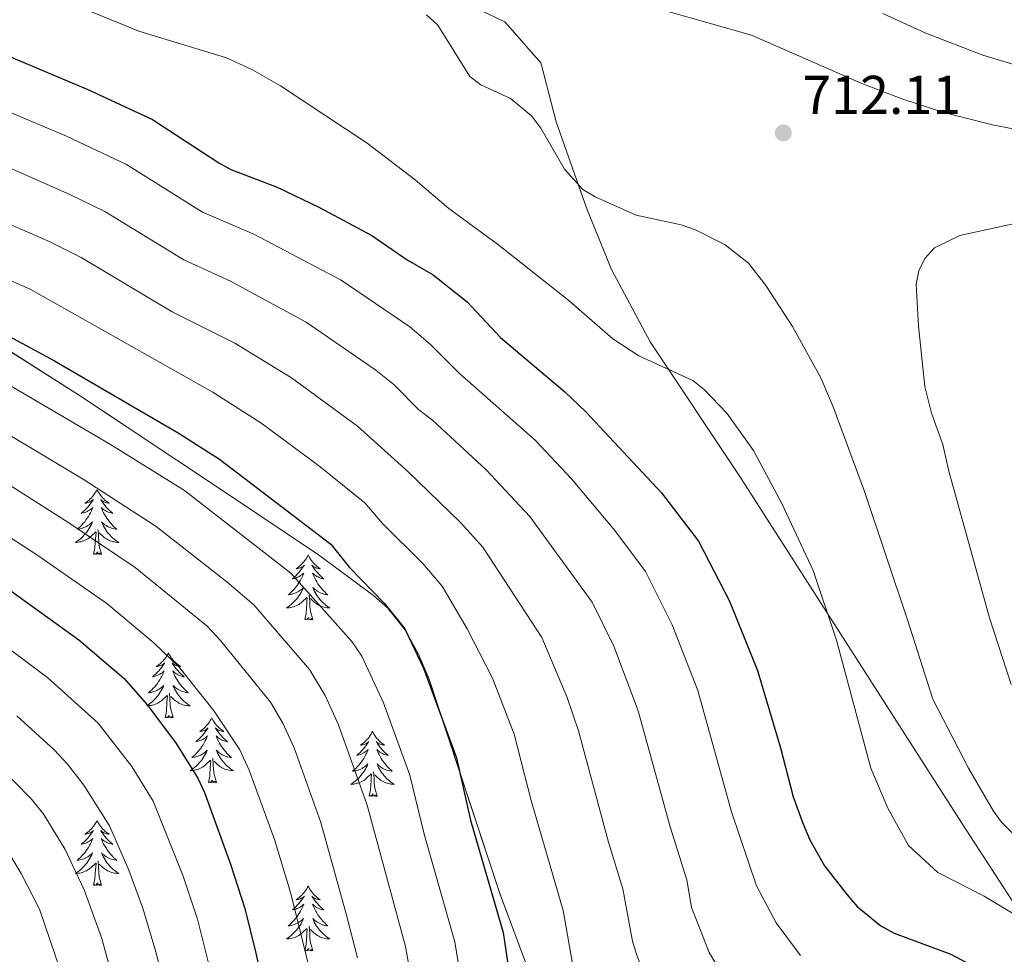
# Model space of a CAD drawing. Extents: x 609173 to 613676, y 784645 to 787688.
# Drawn here: x 611259 to 611439, y 785212 to 785384 of the extents above; entities that cross this region are included whole.
import ezdxf

# ---------------------------------------------------------------- set-up
doc = ezdxf.new("R2010")
doc.units = 0
doc.header["$MEASUREMENT"] = 0
doc.linetypes.add('DGN Style 3', pattern=[59.414838, 42.43917, -16.975668])
for name, color, linetype in [('Nivel 1', 7, 'Continuous'), ('Nivel 35', 7, 'Continuous'), ('Nivel 36', 7, 'Continuous'), ('Nivel 4', 7, 'Continuous'), ('Nivel 41', 7, 'Continuous'), ('Nivel 5', 7, 'Continuous'), ('Nivel 57', 7, 'Continuous'), ('Nivel 61', 7, 'Continuous'), ('Nivel 63', 7, 'Continuous'), ('Nivel 7', 7, 'Continuous')]:
    doc.layers.add(name, color=color, linetype=linetype)
doc.styles.add('Style-arial', font='arial.shx', dxfattribs={"bigfont": 'arialbig.shx'})
doc.linetypes.add('5limun', pattern='A,16,-16,[2,dgnlstyle.shx,S=0.128,R=0,X=0,Y=0],-16,16,-8', length=72)
doc.linetypes.add('5zonar', pattern='A,-5,[1,dgnlstyle.shx,S=0.08,R=0,X=0,Y=0],-5', length=10)

# ---------------------------------------------------------------- blocks, each defined once
blk = doc.blocks.new('5PATER')
at = {"layer": 'Nivel 7', "linetype": 'Continuous', "lineweight": 0}
h = blk.add_hatch(color=19, dxfattribs=at)
edge = h.paths.add_edge_path()
edge.add_ellipse((0, 0), major_axis=(-1.1, -1.11), ratio=0.999422, start_angle=0, end_angle=360)

msp = doc.modelspace()

# ---------------------------------------------------------------- linework, layer by layer
at = {"layer": 'Nivel 1', "color": 19, "linetype": '5limun', "lineweight": 0, "ltscale": 0.5}
msp.add_polyline3d([(611050.554, 785463.37, 729.899), (611101.847, 785458.498, 719.767), (611172.067, 785450.579, 715), (611194.922, 785447.921, 714.454), (611210.613, 785446.545, 715.92), (611227.49, 785440.121, 718.56), (611267.145, 785422.002, 713.588), (611314.589, 785399.185, 711.084), (611347.679, 785383.388, 710.629), (611354.292, 785375.851, 710.335), (611354.406, 785375.405, 710.314), (611357.073, 785365.003, 710.141), (611362.696, 785349.036, 709.289), (611367.269, 785337.867, 707.367), (611374.327, 785324.62, 705.638), (611390.803, 785299.86, 703.661), (611431.604, 785236.229, 708.173), (611480.561, 785160.787, 703.482), (611537.284, 785077.697, 709.591), (611537.65, 785077.232, 709.551)], dxfattribs=at)
at = {"layer": 'Nivel 35', "color": 92, "linetype": '5zonar', "lineweight": 0, "ltscale": 0.5}
msp.add_polyline3d([(611251.17, 785326.414, 673.467), (611269.363, 785314.89, 673.495), (611296.359, 785296.922, 675.942), (611313.467, 785285.512, 676.08), (611323.563, 785278.008, 676.08), (611326.157, 785275.669, 676.08), (611329.274, 785271.754, 676.08), (611331.738, 785267.372, 676.08), (611333.732, 785262.684, 676.08), (611346.799, 785223.111, 676.08), (611360.979, 785185.138, 676.08)], dxfattribs=at)
at = {"layer": 'Nivel 36', "color": 92, "linetype": 'Continuous', "lineweight": 0, "flags": 128}
for points in [[(611272.765, 785297.487), (611272.654, 785297.268), (611272.499, 785296.993), (611272.331, 785296.727), (611272.149, 785296.47), (611271.955, 785296.222), (611271.748, 785295.984), (611271.529, 785295.758), (611271.299, 785295.542), (611271.059, 785295.339), (611270.808, 785295.148), (611270.548, 785294.97), (611270.747, 785294.993), (611270.95, 785295.031), (611271.149, 785295.086), (611271.344, 785295.155), (611271.533, 785295.24), (611271.714, 785295.339), (611271.888, 785295.451), (611272.093, 785295.642), (611272.052, 785295.577), (611271.822, 785295.232), (611271.579, 785294.896), (611271.323, 785294.57), (611271.055, 785294.254), (611270.775, 785293.949), (611270.483, 785293.655), (611270.18, 785293.372), (611269.867, 785293.101), (611269.991, 785293.124), (611270.237, 785293.182), (611270.479, 785293.255), (611270.715, 785293.343), (611270.946, 785293.446), (611271.169, 785293.564), (611271.385, 785293.695), (611271.592, 785293.84), (611271.789, 785293.997), (611271.976, 785294.167), (611271.888, 785293.945), (611271.732, 785293.584), (611271.561, 785293.23), (611271.376, 785292.883), (611271.176, 785292.543), (611270.964, 785292.212), (611270.737, 785291.89), (611270.498, 785291.578), (611270.247, 785291.275), (611269.983, 785290.983), (611269.708, 785290.702), (611269.421, 785290.432), (611269.124, 785290.174), (611269.32, 785290.199), (611269.587, 785290.246), (611269.85, 785290.309), (611270.109, 785290.388), (611270.364, 785290.482), (611270.612, 785290.59), (611270.853, 785290.713), (611271.087, 785290.851), (611271.312, 785291.001), (611271.528, 785291.165), (611271.734, 785291.341), (611271.929, 785291.529), (611271.788, 785291.202), (611271.633, 785290.881), (611271.464, 785290.567), (611271.281, 785290.262), (611271.084, 785289.965), (611270.874, 785289.677), (611270.651, 785289.399), (611270.416, 785289.131), (611270.17, 785288.873), (611269.912, 785288.628), (611269.643, 785288.394), (611269.364, 785288.172), (611269.075, 785287.963), (611268.785, 785287.772), (611269.05, 785287.781), (611269.313, 785287.806), (611269.575, 785287.847), (611269.834, 785287.904), (611270.089, 785287.976), (611270.339, 785288.063), (611270.583, 785288.166), (611270.821, 785288.282), (611271.051, 785288.413), (611271.273, 785288.558), (611271.486, 785288.716), (611271.689, 785288.886), (611272.537, 785289.685)], [(611272.765, 785297.487), (611272.876, 785297.268), (611273.031, 785296.993), (611273.199, 785296.727), (611273.381, 785296.47), (611273.575, 785296.222), (611273.782, 785295.984), (611274.001, 785295.758), (611274.231, 785295.542), (611274.471, 785295.339), (611274.722, 785295.148), (611274.982, 785294.97), (611274.783, 785294.993), (611274.58, 785295.031), (611274.381, 785295.086), (611274.186, 785295.155), (611273.997, 785295.24), (611273.816, 785295.339), (611273.642, 785295.451), (611273.437, 785295.642), (611273.478, 785295.577), (611273.708, 785295.232), (611273.951, 785294.896), (611274.207, 785294.57), (611274.475, 785294.254), (611274.755, 785293.949), (611275.047, 785293.655), (611275.35, 785293.372), (611275.663, 785293.101), (611275.539, 785293.124), (611275.293, 785293.182), (611275.051, 785293.255), (611274.815, 785293.343), (611274.584, 785293.446), (611274.361, 785293.564), (611274.145, 785293.695), (611273.938, 785293.84), (611273.741, 785293.997), (611273.554, 785294.167), (611273.642, 785293.945), (611273.798, 785293.584), (611273.969, 785293.23), (611274.154, 785292.883), (611274.354, 785292.543), (611274.566, 785292.212), (611274.793, 785291.89), (611275.032, 785291.578), (611275.283, 785291.275), (611275.547, 785290.983), (611275.822, 785290.702), (611276.109, 785290.432), (611276.406, 785290.174), (611276.21, 785290.199), (611275.943, 785290.246), (611275.68, 785290.309), (611275.421, 785290.388), (611275.166, 785290.482), (611274.918, 785290.59), (611274.677, 785290.713), (611274.443, 785290.851), (611274.218, 785291.001), (611274.002, 785291.165), (611273.796, 785291.341), (611273.601, 785291.529), (611273.742, 785291.202), (611273.897, 785290.881), (611274.066, 785290.567), (611274.249, 785290.262), (611274.446, 785289.965), (611274.656, 785289.677), (611274.879, 785289.399), (611275.114, 785289.131), (611275.36, 785288.873), (611275.618, 785288.628), (611275.887, 785288.394), (611276.166, 785288.172), (611276.455, 785287.963), (611276.745, 785287.772), (611276.48, 785287.781), (611276.217, 785287.806), (611275.955, 785287.847), (611275.696, 785287.904), (611275.441, 785287.976), (611275.191, 785288.063), (611274.947, 785288.166), (611274.709, 785288.282), (611274.479, 785288.413), (611274.257, 785288.558), (611274.044, 785288.716), (611273.841, 785288.886), (611273.183, 785289.506)], [(611272.146, 785285.636), (611272.391, 785286.754), (611272.504, 785288.496), (611272.552, 785288.929), (611272.615, 785289.652)], [(611273.616, 785285.636), (611273.187, 785287.076), (611273.096, 785287.98), (611273.05, 785288.929), (611272.948, 785290.093)], [(611273.616, 785285.636), (611273.442, 785285.568), (611273.423, 785285.807), (611273.233, 785285.585), (611273.112, 785285.788), (611272.991, 785285.68), (611272.721, 785285.626), (611272.917, 785286.019), (611272.532, 785285.639), (611272.344, 785285.585), (611272.303, 785285.747), (611272.146, 785285.636)], [(611311.531, 785285.462), (611311.42, 785285.243), (611311.265, 785284.968), (611311.097, 785284.702), (611310.915, 785284.445), (611310.721, 785284.197), (611310.514, 785283.959), (611310.295, 785283.733), (611310.065, 785283.517), (611309.825, 785283.314), (611309.574, 785283.123), (611309.314, 785282.945), (611309.513, 785282.968), (611309.716, 785283.006), (611309.915, 785283.061), (611310.11, 785283.13), (611310.299, 785283.215), (611310.48, 785283.314), (611310.654, 785283.426), (611310.859, 785283.617), (611310.818, 785283.552), (611310.588, 785283.207), (611310.345, 785282.871), (611310.089, 785282.545), (611309.821, 785282.229), (611309.541, 785281.924), (611309.249, 785281.63), (611308.946, 785281.347), (611308.633, 785281.076), (611308.757, 785281.099), (611309.003, 785281.157), (611309.245, 785281.23), (611309.481, 785281.318), (611309.712, 785281.421), (611309.935, 785281.539), (611310.151, 785281.67), (611310.358, 785281.815), (611310.555, 785281.972), (611310.742, 785282.142), (611310.654, 785281.92), (611310.498, 785281.559), (611310.327, 785281.205), (611310.142, 785280.858), (611309.942, 785280.518), (611309.73, 785280.187), (611309.503, 785279.865), (611309.264, 785279.553), (611309.013, 785279.25), (611308.749, 785278.958), (611308.474, 785278.677), (611308.187, 785278.407), (611307.89, 785278.149), (611308.086, 785278.174), (611308.353, 785278.221), (611308.616, 785278.284), (611308.875, 785278.363), (611309.13, 785278.457), (611309.378, 785278.565), (611309.619, 785278.688), (611309.853, 785278.826), (611310.078, 785278.976), (611310.294, 785279.14), (611310.5, 785279.316), (611310.695, 785279.504), (611310.554, 785279.177), (611310.399, 785278.856), (611310.23, 785278.542), (611310.047, 785278.237), (611309.85, 785277.94), (611309.64, 785277.652), (611309.417, 785277.374), (611309.182, 785277.106), (611308.936, 785276.848), (611308.678, 785276.603), (611308.409, 785276.369), (611308.13, 785276.147), (611307.841, 785275.938), (611307.551, 785275.747), (611307.816, 785275.756), (611308.079, 785275.781), (611308.341, 785275.822), (611308.6, 785275.879), (611308.855, 785275.951), (611309.105, 785276.038), (611309.349, 785276.141), (611309.587, 785276.257), (611309.817, 785276.388), (611310.039, 785276.533), (611310.252, 785276.691), (611310.455, 785276.861), (611311.303, 785277.66)], [(611311.531, 785285.462), (611311.642, 785285.243), (611311.797, 785284.968), (611311.965, 785284.702), (611312.147, 785284.445), (611312.341, 785284.197), (611312.548, 785283.959), (611312.767, 785283.733), (611312.997, 785283.517), (611313.237, 785283.314), (611313.488, 785283.123), (611313.748, 785282.945), (611313.549, 785282.968), (611313.346, 785283.006), (611313.147, 785283.061), (611312.952, 785283.13), (611312.763, 785283.215), (611312.582, 785283.314), (611312.408, 785283.426), (611312.203, 785283.617), (611312.244, 785283.552), (611312.474, 785283.207), (611312.717, 785282.871), (611312.973, 785282.545), (611313.241, 785282.229), (611313.521, 785281.924), (611313.813, 785281.63), (611314.116, 785281.347), (611314.429, 785281.076), (611314.305, 785281.099), (611314.059, 785281.157), (611313.817, 785281.23), (611313.581, 785281.318), (611313.35, 785281.421), (611313.127, 785281.539), (611312.911, 785281.67), (611312.704, 785281.815), (611312.507, 785281.972), (611312.32, 785282.142), (611312.408, 785281.92), (611312.564, 785281.559), (611312.735, 785281.205), (611312.92, 785280.858), (611313.12, 785280.518), (611313.332, 785280.187), (611313.559, 785279.865), (611313.798, 785279.553), (611314.049, 785279.25), (611314.313, 785278.958), (611314.588, 785278.677), (611314.875, 785278.407), (611315.172, 785278.149), (611314.976, 785278.174), (611314.709, 785278.221), (611314.446, 785278.284), (611314.187, 785278.363), (611313.932, 785278.457), (611313.684, 785278.565), (611313.443, 785278.688), (611313.209, 785278.826), (611312.984, 785278.976), (611312.768, 785279.14), (611312.562, 785279.316), (611312.367, 785279.504), (611312.508, 785279.177), (611312.663, 785278.856), (611312.832, 785278.542), (611313.015, 785278.237), (611313.212, 785277.94), (611313.422, 785277.652), (611313.645, 785277.374), (611313.88, 785277.106), (611314.126, 785276.848), (611314.384, 785276.603), (611314.653, 785276.369), (611314.932, 785276.147), (611315.221, 785275.938), (611315.511, 785275.747), (611315.246, 785275.756), (611314.983, 785275.781), (611314.721, 785275.822), (611314.462, 785275.879), (611314.207, 785275.951), (611313.957, 785276.038), (611313.713, 785276.141), (611313.475, 785276.257), (611313.245, 785276.388), (611313.023, 785276.533), (611312.81, 785276.691), (611312.607, 785276.861), (611311.949, 785277.481)], [(611312.382, 785273.611), (611311.953, 785275.051), (611311.862, 785275.955), (611311.816, 785276.904), (611311.714, 785278.068)], [(611310.912, 785273.611), (611311.157, 785274.729), (611311.27, 785276.471), (611311.318, 785276.904), (611311.381, 785277.627)], [(611312.382, 785273.611), (611312.208, 785273.543), (611312.189, 785273.782), (611311.999, 785273.56), (611311.878, 785273.763), (611311.757, 785273.655), (611311.487, 785273.601), (611311.683, 785273.994), (611311.298, 785273.614), (611311.11, 785273.56), (611311.069, 785273.722), (611310.912, 785273.611)], [(611285.873, 785267.476), (611285.762, 785267.257), (611285.607, 785266.982), (611285.439, 785266.716), (611285.257, 785266.459), (611285.063, 785266.211), (611284.856, 785265.973), (611284.637, 785265.747), (611284.407, 785265.531), (611284.167, 785265.328), (611283.916, 785265.137), (611283.656, 785264.959), (611283.855, 785264.982), (611284.058, 785265.02), (611284.257, 785265.075), (611284.452, 785265.144), (611284.641, 785265.229), (611284.822, 785265.328), (611284.996, 785265.44), (611285.201, 785265.631), (611285.16, 785265.566), (611284.93, 785265.221), (611284.687, 785264.885), (611284.431, 785264.559), (611284.163, 785264.243), (611283.883, 785263.938), (611283.591, 785263.644), (611283.288, 785263.361), (611282.975, 785263.09), (611283.099, 785263.113), (611283.345, 785263.171), (611283.587, 785263.244), (611283.823, 785263.332), (611284.054, 785263.435), (611284.277, 785263.553), (611284.493, 785263.684), (611284.7, 785263.829), (611284.897, 785263.986), (611285.084, 785264.156), (611284.996, 785263.934), (611284.84, 785263.573), (611284.669, 785263.219), (611284.484, 785262.872), (611284.284, 785262.532), (611284.072, 785262.201), (611283.845, 785261.879), (611283.606, 785261.567), (611283.355, 785261.264), (611283.091, 785260.972), (611282.816, 785260.691), (611282.529, 785260.421), (611282.232, 785260.163), (611282.428, 785260.188), (611282.695, 785260.235), (611282.958, 785260.298), (611283.217, 785260.377), (611283.472, 785260.471), (611283.72, 785260.579), (611283.961, 785260.702), (611284.195, 785260.84), (611284.42, 785260.99), (611284.636, 785261.154), (611284.842, 785261.33), (611285.037, 785261.518), (611284.896, 785261.191), (611284.741, 785260.87), (611284.572, 785260.556), (611284.389, 785260.251), (611284.192, 785259.954), (611283.982, 785259.666), (611283.759, 785259.388), (611283.524, 785259.12), (611283.278, 785258.862), (611283.02, 785258.617), (611282.751, 785258.383), (611282.472, 785258.161), (611282.183, 785257.952), (611281.893, 785257.761), (611282.158, 785257.77), (611282.421, 785257.795), (611282.683, 785257.836), (611282.942, 785257.893), (611283.197, 785257.965), (611283.447, 785258.052), (611283.691, 785258.155), (611283.929, 785258.271), (611284.159, 785258.402), (611284.381, 785258.547), (611284.594, 785258.705), (611284.797, 785258.875), (611285.645, 785259.674)], [(611285.873, 785267.476), (611285.984, 785267.257), (611286.139, 785266.982), (611286.307, 785266.716), (611286.489, 785266.459), (611286.683, 785266.211), (611286.89, 785265.973), (611287.109, 785265.747), (611287.339, 785265.531), (611287.579, 785265.328), (611287.83, 785265.137), (611288.09, 785264.959), (611287.891, 785264.982), (611287.688, 785265.02), (611287.489, 785265.075), (611287.294, 785265.144), (611287.105, 785265.229), (611286.924, 785265.328), (611286.75, 785265.44), (611286.545, 785265.631), (611286.586, 785265.566), (611286.816, 785265.221), (611287.059, 785264.885), (611287.315, 785264.559), (611287.583, 785264.243), (611287.863, 785263.938), (611288.155, 785263.644), (611288.458, 785263.361), (611288.771, 785263.09), (611288.647, 785263.113), (611288.401, 785263.171), (611288.159, 785263.244), (611287.923, 785263.332), (611287.692, 785263.435), (611287.469, 785263.553), (611287.253, 785263.684), (611287.046, 785263.829), (611286.849, 785263.986), (611286.662, 785264.156), (611286.75, 785263.934), (611286.906, 785263.573), (611287.077, 785263.219), (611287.262, 785262.872), (611287.462, 785262.532), (611287.674, 785262.201), (611287.901, 785261.879), (611288.14, 785261.567), (611288.391, 785261.264), (611288.655, 785260.972), (611288.93, 785260.691), (611289.217, 785260.421), (611289.514, 785260.163), (611289.318, 785260.188), (611289.051, 785260.235), (611288.788, 785260.298), (611288.529, 785260.377), (611288.274, 785260.471), (611288.026, 785260.579), (611287.785, 785260.702), (611287.551, 785260.84), (611287.326, 785260.99), (611287.11, 785261.154), (611286.904, 785261.33), (611286.709, 785261.518), (611286.85, 785261.191), (611287.005, 785260.87), (611287.174, 785260.556), (611287.357, 785260.251), (611287.554, 785259.954), (611287.764, 785259.666), (611287.987, 785259.388), (611288.222, 785259.12), (611288.468, 785258.862), (611288.726, 785258.617), (611288.995, 785258.383), (611289.274, 785258.161), (611289.563, 785257.952), (611289.853, 785257.761), (611289.588, 785257.77), (611289.325, 785257.795), (611289.063, 785257.836), (611288.804, 785257.893), (611288.549, 785257.965), (611288.299, 785258.052), (611288.055, 785258.155), (611287.817, 785258.271), (611287.587, 785258.402), (611287.365, 785258.547), (611287.152, 785258.705), (611286.949, 785258.875), (611286.291, 785259.495)], [(611286.724, 785255.625), (611286.295, 785257.065), (611286.204, 785257.969), (611286.158, 785258.918), (611286.056, 785260.082)], [(611285.254, 785255.625), (611285.499, 785256.743), (611285.612, 785258.485), (611285.66, 785258.918), (611285.723, 785259.641)], [(611286.724, 785255.625), (611286.55, 785255.557), (611286.531, 785255.796), (611286.341, 785255.574), (611286.22, 785255.777), (611286.099, 785255.669), (611285.829, 785255.615), (611286.025, 785256.008), (611285.64, 785255.628), (611285.452, 785255.574), (611285.411, 785255.736), (611285.254, 785255.625)], [(611293.833, 785255.557), (611293.722, 785255.338), (611293.567, 785255.063), (611293.399, 785254.797), (611293.217, 785254.54), (611293.023, 785254.292), (611292.816, 785254.054), (611292.597, 785253.828), (611292.367, 785253.612), (611292.127, 785253.409), (611291.876, 785253.218), (611291.616, 785253.04), (611291.815, 785253.063), (611292.018, 785253.101), (611292.217, 785253.156), (611292.412, 785253.225), (611292.601, 785253.31), (611292.782, 785253.409), (611292.956, 785253.521), (611293.161, 785253.712), (611293.12, 785253.647), (611292.89, 785253.302), (611292.647, 785252.966), (611292.391, 785252.64), (611292.123, 785252.324), (611291.843, 785252.019), (611291.551, 785251.725), (611291.248, 785251.442), (611290.935, 785251.171), (611291.059, 785251.194), (611291.305, 785251.252), (611291.547, 785251.325), (611291.783, 785251.413), (611292.014, 785251.516), (611292.237, 785251.634), (611292.453, 785251.765), (611292.66, 785251.91), (611292.857, 785252.067), (611293.044, 785252.237), (611292.956, 785252.015), (611292.8, 785251.654), (611292.629, 785251.3), (611292.444, 785250.953), (611292.244, 785250.613), (611292.032, 785250.282), (611291.805, 785249.96), (611291.566, 785249.648), (611291.315, 785249.345), (611291.051, 785249.053), (611290.776, 785248.772), (611290.489, 785248.502), (611290.192, 785248.244), (611290.388, 785248.269), (611290.655, 785248.316), (611290.918, 785248.379), (611291.177, 785248.458), (611291.432, 785248.552), (611291.68, 785248.66), (611291.921, 785248.783), (611292.155, 785248.921), (611292.38, 785249.071), (611292.596, 785249.235), (611292.802, 785249.411), (611292.997, 785249.599), (611292.856, 785249.272), (611292.701, 785248.951), (611292.532, 785248.637), (611292.349, 785248.332), (611292.152, 785248.035), (611291.942, 785247.747), (611291.719, 785247.469), (611291.484, 785247.201), (611291.238, 785246.943), (611290.98, 785246.698), (611290.711, 785246.464), (611290.432, 785246.242), (611290.143, 785246.033), (611289.853, 785245.842), (611290.118, 785245.851), (611290.381, 785245.876), (611290.643, 785245.917), (611290.902, 785245.974), (611291.157, 785246.046), (611291.407, 785246.133), (611291.651, 785246.236), (611291.889, 785246.352), (611292.119, 785246.483), (611292.341, 785246.628), (611292.554, 785246.786), (611292.757, 785246.956), (611293.605, 785247.755)], [(611293.833, 785255.557), (611293.944, 785255.338), (611294.099, 785255.063), (611294.267, 785254.797), (611294.449, 785254.54), (611294.643, 785254.292), (611294.85, 785254.054), (611295.069, 785253.828), (611295.299, 785253.612), (611295.539, 785253.409), (611295.79, 785253.218), (611296.05, 785253.04), (611295.851, 785253.063), (611295.648, 785253.101), (611295.449, 785253.156), (611295.254, 785253.225), (611295.065, 785253.31), (611294.884, 785253.409), (611294.71, 785253.521), (611294.505, 785253.712), (611294.546, 785253.647), (611294.776, 785253.302), (611295.019, 785252.966), (611295.275, 785252.64), (611295.543, 785252.324), (611295.823, 785252.019), (611296.115, 785251.725), (611296.418, 785251.442), (611296.731, 785251.171), (611296.607, 785251.194), (611296.361, 785251.252), (611296.119, 785251.325), (611295.883, 785251.413), (611295.652, 785251.516), (611295.429, 785251.634), (611295.213, 785251.765), (611295.006, 785251.91), (611294.809, 785252.067), (611294.622, 785252.237), (611294.71, 785252.015), (611294.866, 785251.654), (611295.037, 785251.3), (611295.222, 785250.953), (611295.422, 785250.613), (611295.634, 785250.282), (611295.861, 785249.96), (611296.1, 785249.648), (611296.351, 785249.345), (611296.615, 785249.053), (611296.89, 785248.772), (611297.177, 785248.502), (611297.474, 785248.244), (611297.278, 785248.269), (611297.011, 785248.316), (611296.748, 785248.379), (611296.489, 785248.458), (611296.234, 785248.552), (611295.986, 785248.66), (611295.745, 785248.783), (611295.511, 785248.921), (611295.286, 785249.071), (611295.07, 785249.235), (611294.864, 785249.411), (611294.669, 785249.599), (611294.81, 785249.272), (611294.965, 785248.951), (611295.134, 785248.637), (611295.317, 785248.332), (611295.514, 785248.035), (611295.724, 785247.747), (611295.947, 785247.469), (611296.182, 785247.201), (611296.428, 785246.943), (611296.686, 785246.698), (611296.955, 785246.464), (611297.234, 785246.242), (611297.523, 785246.033), (611297.813, 785245.842), (611297.548, 785245.851), (611297.285, 785245.876), (611297.023, 785245.917), (611296.764, 785245.974), (611296.509, 785246.046), (611296.259, 785246.133), (611296.015, 785246.236), (611295.777, 785246.352), (611295.547, 785246.483), (611295.325, 785246.628), (611295.112, 785246.786), (611294.909, 785246.956), (611294.251, 785247.576)], [(611323.348, 785253.049), (611323.237, 785252.83), (611323.082, 785252.555), (611322.914, 785252.289), (611322.732, 785252.032), (611322.538, 785251.784), (611322.331, 785251.546), (611322.112, 785251.32), (611321.882, 785251.104), (611321.642, 785250.901), (611321.391, 785250.71), (611321.131, 785250.532), (611321.33, 785250.555), (611321.533, 785250.593), (611321.732, 785250.648), (611321.927, 785250.717), (611322.116, 785250.802), (611322.297, 785250.901), (611322.471, 785251.013), (611322.676, 785251.204), (611322.635, 785251.139), (611322.405, 785250.794), (611322.162, 785250.458), (611321.906, 785250.132), (611321.638, 785249.816), (611321.358, 785249.511), (611321.066, 785249.217), (611320.763, 785248.934), (611320.45, 785248.663), (611320.574, 785248.686), (611320.82, 785248.744), (611321.062, 785248.817), (611321.298, 785248.905), (611321.529, 785249.008), (611321.752, 785249.126), (611321.968, 785249.257), (611322.175, 785249.402), (611322.372, 785249.559), (611322.559, 785249.729), (611322.471, 785249.507), (611322.315, 785249.146), (611322.144, 785248.792), (611321.959, 785248.445), (611321.759, 785248.105), (611321.547, 785247.774), (611321.32, 785247.452), (611321.081, 785247.14), (611320.83, 785246.837), (611320.566, 785246.545), (611320.291, 785246.264), (611320.004, 785245.994), (611319.707, 785245.736), (611319.903, 785245.761), (611320.17, 785245.808), (611320.433, 785245.871), (611320.692, 785245.95), (611320.947, 785246.044), (611321.195, 785246.152), (611321.436, 785246.275), (611321.67, 785246.413), (611321.895, 785246.563), (611322.111, 785246.727), (611322.317, 785246.903), (611322.512, 785247.091), (611322.371, 785246.764), (611322.216, 785246.443), (611322.047, 785246.129), (611321.864, 785245.824), (611321.667, 785245.527), (611321.457, 785245.239), (611321.234, 785244.961), (611320.999, 785244.693), (611320.753, 785244.435), (611320.495, 785244.19), (611320.226, 785243.956), (611319.947, 785243.734), (611319.658, 785243.525), (611319.368, 785243.334), (611319.633, 785243.343), (611319.896, 785243.368), (611320.158, 785243.409), (611320.417, 785243.466), (611320.672, 785243.538), (611320.922, 785243.625), (611321.166, 785243.728), (611321.404, 785243.844), (611321.634, 785243.975), (611321.856, 785244.12), (611322.069, 785244.278), (611322.272, 785244.448), (611323.12, 785245.247)], [(611323.348, 785253.049), (611323.459, 785252.83), (611323.614, 785252.555), (611323.782, 785252.289), (611323.964, 785252.032), (611324.158, 785251.784), (611324.365, 785251.546), (611324.584, 785251.32), (611324.814, 785251.104), (611325.054, 785250.901), (611325.305, 785250.71), (611325.565, 785250.532), (611325.366, 785250.555), (611325.163, 785250.593), (611324.964, 785250.648), (611324.769, 785250.717), (611324.58, 785250.802), (611324.399, 785250.901), (611324.225, 785251.013), (611324.02, 785251.204), (611324.061, 785251.139), (611324.291, 785250.794), (611324.534, 785250.458), (611324.79, 785250.132), (611325.058, 785249.816), (611325.338, 785249.511), (611325.63, 785249.217), (611325.933, 785248.934), (611326.246, 785248.663), (611326.122, 785248.686), (611325.876, 785248.744), (611325.634, 785248.817), (611325.398, 785248.905), (611325.167, 785249.008), (611324.944, 785249.126), (611324.728, 785249.257), (611324.521, 785249.402), (611324.324, 785249.559), (611324.137, 785249.729), (611324.225, 785249.507), (611324.381, 785249.146), (611324.552, 785248.792), (611324.737, 785248.445), (611324.937, 785248.105), (611325.149, 785247.774), (611325.376, 785247.452), (611325.615, 785247.14), (611325.866, 785246.837), (611326.13, 785246.545), (611326.405, 785246.264), (611326.692, 785245.994), (611326.989, 785245.736), (611326.793, 785245.761), (611326.526, 785245.808), (611326.263, 785245.871), (611326.004, 785245.95), (611325.749, 785246.044), (611325.501, 785246.152), (611325.26, 785246.275), (611325.026, 785246.413), (611324.801, 785246.563), (611324.585, 785246.727), (611324.379, 785246.903), (611324.184, 785247.091), (611324.325, 785246.764), (611324.48, 785246.443), (611324.649, 785246.129), (611324.832, 785245.824), (611325.029, 785245.527), (611325.239, 785245.239), (611325.462, 785244.961), (611325.697, 785244.693), (611325.943, 785244.435), (611326.201, 785244.19), (611326.47, 785243.956), (611326.749, 785243.734), (611327.038, 785243.525), (611327.328, 785243.334), (611327.063, 785243.343), (611326.8, 785243.368), (611326.538, 785243.409), (611326.279, 785243.466), (611326.024, 785243.538), (611325.774, 785243.625), (611325.53, 785243.728), (611325.292, 785243.844), (611325.062, 785243.975), (611324.84, 785244.12), (611324.627, 785244.278), (611324.424, 785244.448), (611323.766, 785245.068)], [(611293.214, 785243.706), (611293.459, 785244.824), (611293.572, 785246.566), (611293.62, 785246.999), (611293.683, 785247.722)], [(611294.684, 785243.706), (611294.255, 785245.146), (611294.164, 785246.05), (611294.118, 785246.999), (611294.016, 785248.163)], [(611322.729, 785241.198), (611322.974, 785242.316), (611323.087, 785244.058), (611323.135, 785244.491), (611323.198, 785245.214)], [(611324.199, 785241.198), (611323.77, 785242.638), (611323.679, 785243.542), (611323.633, 785244.491), (611323.531, 785245.655)], [(611294.684, 785243.706), (611294.51, 785243.638), (611294.491, 785243.877), (611294.301, 785243.655), (611294.18, 785243.858), (611294.059, 785243.75), (611293.789, 785243.696), (611293.985, 785244.089), (611293.6, 785243.709), (611293.412, 785243.655), (611293.371, 785243.817), (611293.214, 785243.706)], [(611324.199, 785241.198), (611324.025, 785241.13), (611324.006, 785241.369), (611323.816, 785241.147), (611323.695, 785241.35), (611323.574, 785241.242), (611323.304, 785241.188), (611323.5, 785241.581), (611323.115, 785241.201), (611322.927, 785241.147), (611322.886, 785241.309), (611322.729, 785241.198)], [(611272.765, 785236.689), (611272.654, 785236.47), (611272.499, 785236.195), (611272.331, 785235.929), (611272.149, 785235.672), (611271.955, 785235.424), (611271.748, 785235.186), (611271.529, 785234.96), (611271.299, 785234.744), (611271.059, 785234.541), (611270.808, 785234.35), (611270.548, 785234.172), (611270.747, 785234.195), (611270.95, 785234.233), (611271.149, 785234.288), (611271.344, 785234.357), (611271.533, 785234.442), (611271.714, 785234.541), (611271.888, 785234.653), (611272.093, 785234.844), (611272.052, 785234.779), (611271.822, 785234.434), (611271.579, 785234.098), (611271.323, 785233.772), (611271.055, 785233.456), (611270.775, 785233.151), (611270.483, 785232.857), (611270.18, 785232.574), (611269.867, 785232.303), (611269.991, 785232.326), (611270.237, 785232.384), (611270.479, 785232.457), (611270.715, 785232.545), (611270.946, 785232.648), (611271.169, 785232.766), (611271.385, 785232.897), (611271.592, 785233.042), (611271.789, 785233.199), (611271.976, 785233.369), (611271.888, 785233.147), (611271.732, 785232.786), (611271.561, 785232.432), (611271.376, 785232.085), (611271.176, 785231.745), (611270.964, 785231.414), (611270.737, 785231.092), (611270.498, 785230.78), (611270.247, 785230.477), (611269.983, 785230.185), (611269.708, 785229.904), (611269.421, 785229.634), (611269.124, 785229.376), (611269.32, 785229.401), (611269.587, 785229.448), (611269.85, 785229.511), (611270.109, 785229.59), (611270.364, 785229.684), (611270.612, 785229.792), (611270.853, 785229.915), (611271.087, 785230.053), (611271.312, 785230.203), (611271.528, 785230.367), (611271.734, 785230.543), (611271.929, 785230.731), (611271.788, 785230.404), (611271.633, 785230.083), (611271.464, 785229.769), (611271.281, 785229.464), (611271.084, 785229.167), (611270.874, 785228.879), (611270.651, 785228.601), (611270.416, 785228.333), (611270.17, 785228.075), (611269.912, 785227.83), (611269.643, 785227.596), (611269.364, 785227.374), (611269.075, 785227.165), (611268.785, 785226.974), (611269.05, 785226.983), (611269.313, 785227.008), (611269.575, 785227.049), (611269.834, 785227.106), (611270.089, 785227.178), (611270.339, 785227.265), (611270.583, 785227.368), (611270.821, 785227.484), (611271.051, 785227.615), (611271.273, 785227.76), (611271.486, 785227.918), (611271.689, 785228.088), (611272.537, 785228.887)], [(611272.765, 785236.689), (611272.876, 785236.47), (611273.031, 785236.195), (611273.199, 785235.929), (611273.381, 785235.672), (611273.575, 785235.424), (611273.782, 785235.186), (611274.001, 785234.96), (611274.231, 785234.744), (611274.471, 785234.541), (611274.722, 785234.35), (611274.982, 785234.172), (611274.783, 785234.195), (611274.58, 785234.233), (611274.381, 785234.288), (611274.186, 785234.357), (611273.997, 785234.442), (611273.816, 785234.541), (611273.642, 785234.653), (611273.437, 785234.844), (611273.478, 785234.779), (611273.708, 785234.434), (611273.951, 785234.098), (611274.207, 785233.772), (611274.475, 785233.456), (611274.755, 785233.151), (611275.047, 785232.857), (611275.35, 785232.574), (611275.663, 785232.303), (611275.539, 785232.326), (611275.293, 785232.384), (611275.051, 785232.457), (611274.815, 785232.545), (611274.584, 785232.648), (611274.361, 785232.766), (611274.145, 785232.897), (611273.938, 785233.042), (611273.741, 785233.199), (611273.554, 785233.369), (611273.642, 785233.147), (611273.798, 785232.786), (611273.969, 785232.432), (611274.154, 785232.085), (611274.354, 785231.745), (611274.566, 785231.414), (611274.793, 785231.092), (611275.032, 785230.78), (611275.283, 785230.477), (611275.547, 785230.185), (611275.822, 785229.904), (611276.109, 785229.634), (611276.406, 785229.376), (611276.21, 785229.401), (611275.943, 785229.448), (611275.68, 785229.511), (611275.421, 785229.59), (611275.166, 785229.684), (611274.918, 785229.792), (611274.677, 785229.915), (611274.443, 785230.053), (611274.218, 785230.203), (611274.002, 785230.367), (611273.796, 785230.543), (611273.601, 785230.731), (611273.742, 785230.404), (611273.897, 785230.083), (611274.066, 785229.769), (611274.249, 785229.464), (611274.446, 785229.167), (611274.656, 785228.879), (611274.879, 785228.601), (611275.114, 785228.333), (611275.36, 785228.075), (611275.618, 785227.83), (611275.887, 785227.596), (611276.166, 785227.374), (611276.455, 785227.165), (611276.745, 785226.974), (611276.48, 785226.983), (611276.217, 785227.008), (611275.955, 785227.049), (611275.696, 785227.106), (611275.441, 785227.178), (611275.191, 785227.265), (611274.947, 785227.368), (611274.709, 785227.484), (611274.479, 785227.615), (611274.257, 785227.76), (611274.044, 785227.918), (611273.841, 785228.088), (611273.183, 785228.708)], [(611273.616, 785224.838), (611273.187, 785226.278), (611273.096, 785227.182), (611273.05, 785228.131), (611272.948, 785229.295)], [(611272.146, 785224.838), (611272.391, 785225.956), (611272.504, 785227.698), (611272.552, 785228.131), (611272.615, 785228.854)], [(611273.616, 785224.838), (611273.442, 785224.77), (611273.423, 785225.009), (611273.233, 785224.787), (611273.112, 785224.99), (611272.991, 785224.882), (611272.721, 785224.828), (611272.917, 785225.221), (611272.532, 785224.841), (611272.344, 785224.787), (611272.303, 785224.949), (611272.146, 785224.838)], [(611311.531, 785224.664), (611311.42, 785224.445), (611311.265, 785224.17), (611311.097, 785223.904), (611310.915, 785223.647), (611310.721, 785223.399), (611310.514, 785223.161), (611310.295, 785222.935), (611310.065, 785222.719), (611309.825, 785222.516), (611309.574, 785222.325), (611309.314, 785222.147), (611309.513, 785222.17), (611309.716, 785222.208), (611309.915, 785222.263), (611310.11, 785222.332), (611310.299, 785222.417), (611310.48, 785222.516), (611310.654, 785222.628), (611310.859, 785222.819), (611310.818, 785222.754), (611310.588, 785222.409), (611310.345, 785222.073), (611310.089, 785221.747), (611309.821, 785221.431), (611309.541, 785221.126), (611309.249, 785220.832), (611308.946, 785220.549), (611308.633, 785220.278), (611308.757, 785220.301), (611309.003, 785220.359), (611309.245, 785220.432), (611309.481, 785220.52), (611309.712, 785220.623), (611309.935, 785220.741), (611310.151, 785220.872), (611310.358, 785221.017), (611310.555, 785221.174), (611310.742, 785221.344), (611310.654, 785221.122), (611310.498, 785220.761), (611310.327, 785220.407), (611310.142, 785220.06), (611309.942, 785219.72), (611309.73, 785219.389), (611309.503, 785219.067), (611309.264, 785218.755), (611309.013, 785218.452), (611308.749, 785218.16), (611308.474, 785217.879), (611308.187, 785217.609), (611307.89, 785217.351), (611308.086, 785217.376), (611308.353, 785217.423), (611308.616, 785217.486), (611308.875, 785217.565), (611309.13, 785217.659), (611309.378, 785217.767), (611309.619, 785217.89), (611309.853, 785218.028), (611310.078, 785218.178), (611310.294, 785218.342), (611310.5, 785218.518), (611310.695, 785218.706), (611310.554, 785218.379), (611310.399, 785218.058), (611310.23, 785217.744), (611310.047, 785217.439), (611309.85, 785217.142), (611309.64, 785216.854), (611309.417, 785216.576), (611309.182, 785216.308), (611308.936, 785216.05), (611308.678, 785215.805), (611308.409, 785215.571), (611308.13, 785215.349), (611307.841, 785215.14), (611307.551, 785214.949), (611307.816, 785214.958), (611308.079, 785214.983), (611308.341, 785215.024), (611308.6, 785215.081), (611308.855, 785215.153), (611309.105, 785215.24), (611309.349, 785215.343), (611309.587, 785215.459), (611309.817, 785215.59), (611310.039, 785215.735), (611310.252, 785215.893), (611310.455, 785216.063), (611311.303, 785216.862)], [(611311.531, 785224.664), (611311.642, 785224.445), (611311.797, 785224.17), (611311.965, 785223.904), (611312.147, 785223.647), (611312.341, 785223.399), (611312.548, 785223.161), (611312.767, 785222.935), (611312.997, 785222.719), (611313.237, 785222.516), (611313.488, 785222.325), (611313.748, 785222.147), (611313.549, 785222.17), (611313.346, 785222.208), (611313.147, 785222.263), (611312.952, 785222.332), (611312.763, 785222.417), (611312.582, 785222.516), (611312.408, 785222.628), (611312.203, 785222.819), (611312.244, 785222.754), (611312.474, 785222.409), (611312.717, 785222.073), (611312.973, 785221.747), (611313.241, 785221.431), (611313.521, 785221.126), (611313.813, 785220.832), (611314.116, 785220.549), (611314.429, 785220.278), (611314.305, 785220.301), (611314.059, 785220.359), (611313.817, 785220.432), (611313.581, 785220.52), (611313.35, 785220.623), (611313.127, 785220.741), (611312.911, 785220.872), (611312.704, 785221.017), (611312.507, 785221.174), (611312.32, 785221.344), (611312.408, 785221.122), (611312.564, 785220.761), (611312.735, 785220.407), (611312.92, 785220.06), (611313.12, 785219.72), (611313.332, 785219.389), (611313.559, 785219.067), (611313.798, 785218.755), (611314.049, 785218.452), (611314.313, 785218.16), (611314.588, 785217.879), (611314.875, 785217.609), (611315.172, 785217.351), (611314.976, 785217.376), (611314.709, 785217.423), (611314.446, 785217.486), (611314.187, 785217.565), (611313.932, 785217.659), (611313.684, 785217.767), (611313.443, 785217.89), (611313.209, 785218.028), (611312.984, 785218.178), (611312.768, 785218.342), (611312.562, 785218.518), (611312.367, 785218.706), (611312.508, 785218.379), (611312.663, 785218.058), (611312.832, 785217.744), (611313.015, 785217.439), (611313.212, 785217.142), (611313.422, 785216.854), (611313.645, 785216.576), (611313.88, 785216.308), (611314.126, 785216.05), (611314.384, 785215.805), (611314.653, 785215.571), (611314.932, 785215.349), (611315.221, 785215.14), (611315.511, 785214.949), (611315.246, 785214.958), (611314.983, 785214.983), (611314.721, 785215.024), (611314.462, 785215.081), (611314.207, 785215.153), (611313.957, 785215.24), (611313.713, 785215.343), (611313.475, 785215.459), (611313.245, 785215.59), (611313.023, 785215.735), (611312.81, 785215.893), (611312.607, 785216.063), (611311.949, 785216.683)], [(611310.912, 785212.813), (611311.157, 785213.931), (611311.27, 785215.673), (611311.318, 785216.106), (611311.381, 785216.829)], [(611312.382, 785212.813), (611311.953, 785214.253), (611311.862, 785215.157), (611311.816, 785216.106), (611311.714, 785217.27)], [(611312.382, 785212.813), (611312.208, 785212.745), (611312.189, 785212.984), (611311.999, 785212.762), (611311.878, 785212.965), (611311.757, 785212.857), (611311.487, 785212.803), (611311.683, 785213.196), (611311.298, 785212.816), (611311.11, 785212.762), (611311.069, 785212.924), (611310.912, 785212.813)]]:
    msp.add_lwpolyline(points, dxfattribs=at)
at = {"layer": 'Nivel 4', "color": 25, "linetype": 'Continuous', "lineweight": 30, "flags": 128}
for points, elevation in [([(611251.838, 785379.045), (611271.103, 785370.961), (611282.977, 785365.429), (611295.141, 785357.451), (611297.332, 785356.244), (611305.846, 785353.033), (611313.634, 785349.287), (611323.217, 785344.136), (611329.748, 785339.655), (611334.502, 785336.899), (611340.728, 785331.934), (611346.837, 785325.376), (611358.66, 785315.445), (611362.441, 785311.789), (611376.445, 785296.859), (611383.22, 785288.013), (611388.937, 785276.986), (611394.036, 785264.264), (611398.289, 785250.054), (611400.579, 785241.065), (611402.365, 785236.202), (611403.66, 785233.166), (611406.337, 785228.353), (611410.545, 785223.035), (611412.327, 785220.907), (611416.69, 785217.337), (611419.134, 785216.027), (611429.543, 785212.177), (611438.385, 785207.427)], 700), ([(611256.684, 785325.611), (611264.975, 785321.116), (611287.672, 785307.871), (611295.267, 785303.027), (611315.701, 785287.442), (611319.131, 785283.184), (611325.56, 785276.547), (611329.266, 785271.89), (611332.741, 785264.67), (611338.778, 785248.197), (611341.373, 785236.789), (611347.339, 785216.14), (611349.419, 785202.12)], 675), ([(611255.825, 785279.698), (611269.416, 785269.897), (611277.769, 785262.747), (611281.984, 785257.966), (611287.205, 785251.042), (611291.259, 785244.502), (611292.502, 785241.819), (611297.303, 785228.651), (611299.917, 785220.529), (611301.921, 785212.326), (611308.574, 785182.01)], 650)]:
    msp.add_lwpolyline(points, dxfattribs=dict(at, elevation=elevation))
at = {"layer": 'Nivel 5', "color": 25, "linetype": 'Continuous', "lineweight": 0, "flags": 128}
for points, elevation in [([(611446.624, 785216.182), (611435.663, 785222.804), (611427.147, 785227.128), (611421.754, 785232.113), (611417.967, 785238.956), (611414.864, 785246.315), (611408.539, 785269.793), (611404.276, 785282.631), (611398.536, 785294.945), (611393.341, 785304.63), (611388.412, 785311.514), (611384.309, 785315.773), (611382.207, 785317.481), (611372.29, 785322.02), (611367.503, 785325.172), (611359.419, 785332.209), (611346.313, 785342.529), (611337.364, 785349.065), (611331.159, 785354.36), (611322.378, 785361.067), (611306.49, 785371.609), (611301.338, 785374.567), (611296.539, 785376.774), (611280.414, 785381.66), (611270.714, 785385.63)], 705), ([(611441.783, 785233.431), (611438.89, 785236.384), (611437.398, 785238.39), (611432.776, 785246.331), (611426.278, 785258.968), (611421.583, 785273.521), (611413.71, 785297.137), (611407.967, 785312.643), (611405.654, 785318.002), (611400.48, 785327.426), (611395.581, 785334.964), (611392.404, 785339.082), (611388.134, 785342.442), (611382.691, 785345.152), (611380.039, 785346.122), (611371.765, 785347.849), (611364.26, 785351.211), (611362.004, 785352.571), (611358.617, 785356.319), (611354.273, 785363.829), (611352.582, 785366.134), (611348.719, 785369.292), (611343.238, 785371.83), (611341.256, 785373.354), (611335.338, 785382.759), (611333.283, 785384.642)], 710), ([(611377.431, 785385.36), (611392.967, 785380.954), (611413.204, 785372.037), (611420.766, 785369.177), (611428.289, 785366.729), (611437.221, 785364.486), (611444.69, 785362.996)], 710), ([(611417.084, 785384.931), (611424.989, 785381.273), (611435.441, 785377.273), (611449.04, 785373.133)], 705), ([(611250.139, 785369.551), (611267.158, 785362.354), (611278.166, 785357.199), (611292.132, 785348.423), (611301.558, 785344.381), (611317.627, 785335.914), (611330.206, 785327.361), (611334.033, 785324.145), (611339.305, 785318.783), (611353.234, 785306.523), (611359.91, 785299.432), (611367.876, 785289.951), (611373.468, 785282.405), (611378.385, 785272.644), (611383.095, 785260.563), (611389.292, 785238.288), (611393.897, 785224.721), (611397.453, 785217.933), (611401.955, 785211.886)], 695), ([(611374.782, 785204.179), (611371.856, 785212.16), (611371.114, 785214.542), (611369.349, 785224.164), (611366.72, 785232.734), (611361.213, 785253.161), (611359.094, 785259.301), (611354.424, 785270.302), (611343.585, 785286.867), (611339.518, 785291.411), (611329.861, 785300.804), (611320.607, 785309.131), (611308.463, 785317.994), (611298.057, 785324.343), (611286.547, 785330.113), (611269.838, 785340.107), (611263.837, 785343.109), (611210.408, 785366.355)], 685), ([(611235.458, 785365.95), (611267.769, 785351.688), (611274.217, 785348.548), (611288.707, 785339.672), (611297.27, 785335.729), (611311.161, 785328.227), (611323.956, 785319.382), (611327.314, 785316.732), (611331.774, 785312.191), (611334.382, 785310.202), (611344.239, 785301.103), (611352.249, 785292.546), (611363.716, 785276.797), (611367.666, 785268.716), (611372.154, 785256.862), (611378.006, 785235.511), (611381.056, 785225.776), (611381.963, 785220.747), (611385.206, 785212.446), (611386.465, 785210.285)], 690), ([(611440.632, 785261.646), (611436.642, 785273.936), (611429.194, 785300.866), (611428.113, 785305.779), (611426.019, 785311.479), (611424.812, 785316.391), (611423.612, 785327.511), (611423.183, 785335.194), (611423.71, 785337.648), (611424.796, 785339.901), (611426.578, 785341.889), (611431.185, 785344.149), (611455.905, 785349.513)], 715), ([(611239.102, 785343.561), (611260.474, 785334.258), (611293.928, 785315.447), (611302.858, 785309.752), (611313.436, 785301.9), (611321.928, 785295.028), (611325.188, 785291.237), (611332.539, 785283.979), (611336.142, 785279.761), (611340.733, 785271.905), (611345.361, 785262.816), (611349.367, 785252.562), (611352.479, 785240.367), (611358.344, 785220.152), (611360.89, 785205.912)], 680), ([(611252.32, 785319.143), (611275.236, 785305.775), (611288.808, 785297.274), (611308.344, 785282.096), (611319.544, 785269.561), (611321.38, 785266.87), (611325.349, 785258.305), (611330.207, 785245.042), (611332.865, 785234.209), (611338.469, 785214.4), (611340.669, 785200.742)], 670), ([(611248.185, 785312.559), (611270.383, 785299.256), (611283.607, 785290.691), (611296.616, 785280.547), (611301.539, 785276.324), (611311.802, 785264.406), (611314.68, 785259.648), (611317.098, 785254.289), (611322.369, 785239.496), (611329.416, 785213.534), (611331.92, 785199.364)], 665), ([(611320.612, 785211.502), (611318.598, 785219.314), (611313.864, 785236.361), (611308.941, 785250.02), (611306.895, 785254.556), (611304.62, 785258.426), (611295.47, 785269.756), (611293.019, 785272.363), (611279.756, 785283.149), (611267.61, 785291.355), (611249.442, 785302.85)], 660), ([(611311.8, 785209.471), (611308.346, 785223.3), (611305.339, 785233.222), (611300.721, 785245.919), (611299.004, 785249.663), (611294.285, 785256.752), (611287.928, 785264.793), (611283.256, 785269.286), (611274.586, 785276.523), (611261.906, 785285.353), (611243.427, 785297.356)], 655), ([(611293.319, 785210.247), (611291.208, 785218.562), (611288.581, 785226.486), (611283.077, 785240.258), (611279.173, 785246.586), (611272.965, 785254.601), (611263.739, 785262.913), (611252.738, 785271.087)], 645), ([(611292.046, 785179.094), (611283.572, 785212.586), (611281.164, 785220.621), (611278.624, 785227.581), (611275.046, 785235.743), (611270.317, 785243.174), (611267.318, 785247.043), (611264.899, 785249.692), (611258.063, 785255.93)], 640), ([(611283.246, 785179.548), (611273.631, 785215.038), (611270.4, 785223.986), (611266.94, 785231.363), (611262.978, 785237.775), (611260.763, 785240.62), (611254.211, 785247.239)], 635), ([(611265.956, 785209.479), (611262.177, 785220.391), (611258.834, 785226.984), (611255.273, 785232.902)], 630)]:
    msp.add_lwpolyline(points, dxfattribs=dict(at, elevation=elevation))
at = {"layer": 'Nivel 57', "color": 92, "linetype": 'DGN Style 3', "lineweight": 0, "flags": 128}
msp.add_lwpolyline([(611289.853, 785073.163), (611290.758, 785076.633), (611289.801, 785081.629), (611289.563, 785086.176), (611294.009, 785108.394), (611321.575, 785134.359), (611327.846, 785141.157), (611343.335, 785159.101), (611346.632, 785162.092), (611353.615, 785167.315), (611356.968, 785170.151), (611360.008, 785173.538), (611361.359, 785175.533), (611362.148, 785177.567), (611362.267, 785179.993), (611360.979, 785185.138), (611346.799, 785223.111), (611333.732, 785262.684), (611331.738, 785267.372), (611329.274, 785271.754), (611326.157, 785275.669), (611323.563, 785278.008), (611313.467, 785285.512), (611296.359, 785296.922), (611269.363, 785314.89), (611251.17, 785326.414), (611233.776, 785336.333), (611221.545, 785342.413), (611209.965, 785347.064), (611195.754, 785351.785), (611171.931, 785358.68), (611154.882, 785362.801), (611140.16, 785365.492), (611127.24, 785367.019), (611114.698, 785367.281), (611102.178, 785366.507), (611092.097, 785365.185), (611082.352, 785363.005), (611065.363, 785358.678), (611055.549, 785356.982), (611046.649, 785356.232), (611036.665, 785355.99), (611029.178, 785356.197), (611020.941, 785356.798), (611011.057, 785358.059), (611001.219, 785359.783), (610971.8, 785366.178), (610969.404, 785366.978), (610966.916, 785368.306), (610954.734, 785377.63), (610952.462, 785379.03), (610950.28, 785379.941), (610948.206, 785380.219), (610946.255, 785379.723), (610944.444, 785378.309), (610941.534, 785374.778), (610940.138, 785372.813), (610938.873, 785370.832), (610936.702, 785366.829), (610934.194, 785360.743), (610931.854, 785352.547), (610928.825, 785338.269), (610914.276, 785276.143), (610911.093, 785257.67), (610932.33, 785200.93), (610934.469, 785191.921), (610937.181, 785173.303), (610939.188, 785164.149), (610956.297, 785112.518), (610961.094, 785110.25), (610962.095, 785109.511), (610973.234, 785099.434), (610982.477, 785092.909), (610986.922, 785090.488), (610991.652, 785089.204), (610993.867, 785089.025), (611003.883, 785088.922), (611016.134, 785089.444), (611025.886, 785090.189), (611035.567, 785090.803), (611037.727, 785090.782), (611042.172, 785089.875), (611045.737, 785087.21), (611072.37, 785101.519), (611081.847, 785105.539), (611091.391, 785106.509), (611098.608, 785103.79), (611106.838, 785094.992), (611125.911, 785070.585), (611126.032, 785070.473), (611129.401, 785070.528), (611134.71, 785070.616), (611143.202, 785070.755), (611151.796, 785070.896), (611159.002, 785071.014), (611167.408, 785071.152), (611174.933, 785071.276), (611182.757, 785071.404), (611190.425, 785071.53), (611197.8, 785071.651), (611205.161, 785071.772), (611212.895, 785071.899), (611221.332, 785072.038), (611227.819, 785072.144), (611234.373, 785075.962), (611238.454, 785077.906), (611242.529, 785079.214), (611246.601, 785079.636), (611250.667, 785078.922), (611252.951, 785077.929), (611260.325, 785072.678), (611269.588, 785072.83), (611284.528, 785073.076)], close=True, dxfattribs=at)
at = {"layer": 'Nivel 61', "color": 19, "linetype": 'Continuous', "lineweight": 0}
msp.add_3dface([(610107.6, 785053.75), (610070.14, 787367.36), (613453.8, 787422.95), (613492.42, 785109.33)], dxfattribs=at)
at = {"layer": 'Nivel 63', "color": 7, "linetype": 'Continuous', "lineweight": 0}
msp.add_3dface([(609221.723, 784645.369), (613676.117, 784718.512), (613627.355, 787688.121), (609172.961, 787614.979)], dxfattribs=at)

# ---------------------------------------------------------------- block references
at = {"layer": 'Nivel 7', "color": 19, "linetype": 'Continuous', "lineweight": 0}
msp.add_blockref('5PATER', (611398.791, 785362.962, 712.11), dxfattribs=at)

# ---------------------------------------------------------------- texts
at = {"layer": 'Nivel 41', "color": 19, "linetype": 'Continuous', "lineweight": 0, "style": 'Style-arial'}
msp.add_text('712.11', height=7, dxfattribs=at).set_placement((611402.291, 785366.462, 712.11))

doc.saveas('drawing.dxf')
